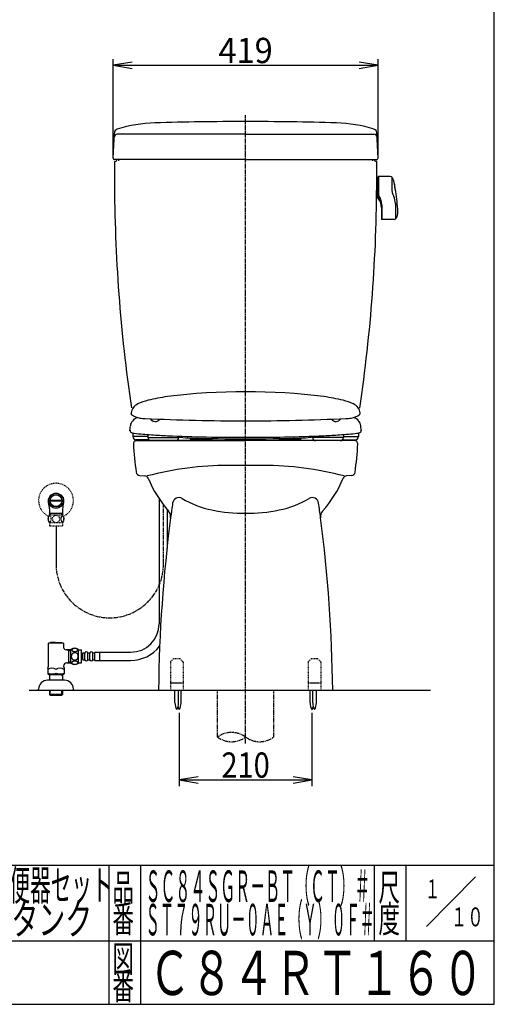
# Model space of a CAD drawing. Extents: x -20 to 1980, y 85 to 2885.
# Drawn here: x 1229 to 1980, y 85 to 1643 of the extents above; entities that cross this region are included whole.
import ezdxf
from ezdxf.enums import TextEntityAlignment as Align

# ---------------------------------------------------------------- set-up
doc = ezdxf.new("R2010")
doc.units = 0
doc.header["$MEASUREMENT"] = 0
for name, pattern in [('EXLTYPE1', [3, 2, -1]), ('EXLTYPE2', [2, 1, -1]), ('EXLTYPE3', [10, 7, -1, 1, -1]), ('EXLTYPE4', [12, 7, -1, 1, -1, 1, -1])]:
    doc.linetypes.add(name, pattern=pattern)
doc.layers.get('0').update_dxf_attribs({"linetype": 'CONTINUOUS'})
for name, color, linetype in [('タンク', 7, 'CONTINUOUS'), ('便器', 7, 'CONTINUOUS'), ('便座', 7, 'CONTINUOUS'), ('寸法', 7, 'CONTINUOUS'), ('枠', 7, 'CONTINUOUS'), ('止水栓', 7, 'CONTINUOUS')]:
    doc.layers.add(name, color=color, linetype=linetype)
doc.styles.add('EXCADDIM1', font='monotxt', dxfattribs={"width": 0.95, "bigfont": 'extfont'})
doc.styles.add('EXCADDIM2', font='monotxt', dxfattribs={"width": 0.84, "bigfont": 'extfont'})
doc.styles.add('EXCADSTD', font='monotxt', dxfattribs={"bigfont": 'extfont'})
doc.styles.get("Standard").update_dxf_attribs({"font": 'monotxt', "bigfont": 'extfont'})
doc.dimstyles.get("Standard").update_dxf_attribs({"dimtxt": 0.18, "dimasz": 0.18, "dimexe": 0.18, "dimexo": 0.0625, "dimgap": 0.09, "dimtad": 0, "dimtih": 1, "dimtoh": 1, "dimdec": 4, "dimzin": 0, "dimtxsty": 'STANDARD', "dimcen": 0.09, "dimazin": 3, "dimtfac": 1, "dimtdec": 4, "dimtmove": 0, "dimatfit": 3, "dimtolj": 1, "dimtzin": 0})

# ---------------------------------------------------------------- blocks, each defined once
blk = doc.blocks.new('*D17')
at = {"layer": 'タンク', "color": 3, "linetype": 'CONTINUOUS'}
for p, q in [((1376.98495, 1429.089269), (1376.98495, 1580.997776)), ((1406.98495, 1575.997776), (1376.98495, 1570.997776)), ((1795.980992, 1570.997776), (1765.980992, 1575.997776)), ((1795.980992, 1429.089269), (1795.980992, 1580.997776)), ((1376.98495, 1570.997776), (1795.980992, 1570.997776)), ((1376.98495, 1570.997776), (1406.98495, 1565.997776)), ((1765.980992, 1565.997776), (1795.980992, 1570.997776))]:
    blk.add_line(p, q, dxfattribs=at)
at = {"layer": 'タンク', "color": 2, "linetype": 'CONTINUOUS', "style": 'EXCADSTD', "width": 0.945}
blk.add_text('419', height=40, dxfattribs=at).set_placement((1586.482971, 1574.497776), align=Align.CENTER)
blk = doc.blocks.new('_EX_NORM')
at = {"color": 0, "linetype": 'CONTINUOUS'}
for q in [(-1, 0.166667), (-1, 0), (-1, -0.166667)]:
    blk.add_line((0, 0), q, dxfattribs=at)
blk = doc.blocks.new('*D28')
at = {"layer": '寸法', "color": 3, "linetype": 'CONTINUOUS'}
for p, q in [((1481.482971, 546.291666), (1481.482971, 430.1)), ((1691.482971, 546.291666), (1691.482971, 430.1)), ((1511.482971, 445.1), (1481.482971, 440.1)), ((1481.482971, 440.1), (1691.482971, 440.1)), ((1481.482971, 440.1), (1511.482971, 435.1)), ((1691.482971, 440.1), (1661.482971, 445.1)), ((1661.482971, 435.1), (1691.482971, 440.1))]:
    blk.add_line(p, q, dxfattribs=at)
at = {"layer": '寸法', "color": 2, "linetype": 'CONTINUOUS', "style": 'EXCADSTD', "width": 0.84}
blk.add_text('210', height=40, dxfattribs=at).set_placement((1586.482971, 443.6), align=Align.CENTER)

msp = doc.modelspace()

# ---------------------------------------------------------------- linework, layer by layer
at = {"layer": 'タンク', "color": 7, "linetype": 'CONTINUOUS'}
for p, q in [((1376.98495, 1424.089269), (1378.770286, 1464.194182)), ((1586.482971, 1462.000324), (1383.454992, 1462.000324)), ((1586.482971, 1462.000324), (1789.51095, 1462.000324)), ((1795.980992, 1424.089269), (1794.195655, 1464.194182)), ((1586.482971, 1422.000324), (1378.982971, 1422.000324)), ((1378.982971, 1419.000324), (1379.982971, 1419.000324)), ((1385.482063, 1422.000324), (1385.482063, 1420.000324)), ((1586.482971, 1422.000324), (1793.982971, 1422.000324)), ((1787.483879, 1422.000324), (1787.483879, 1420.000324)), ((1793.982971, 1419.000324), (1792.982971, 1419.000324))]:
    msp.add_line(p, q, dxfattribs=at)
at = {"layer": 'タンク', "color": 6, "linetype": 'CONTINUOUS'}
for p, q in [((1796.483031, 1393.246199), (1793.985874, 1393.246199)), ((1794.483027, 1393.2462), (1794.483027, 1385.996198)), ((1815.258025, 1394.996199), (1796.483031, 1394.996199)), ((1796.483031, 1394.996199), (1796.483031, 1358.996199)), ((1796.983031, 1394.996199), (1796.983031, 1358.996199)), ((1817.659941, 1394.194762), (1817.659941, 1376.757902)), ((1794.483027, 1385.996198), (1794.483035, 1367.496198)), ((1796.483031, 1379.496199), (1796.483031, 1374.496199)), ((1796.483031, 1360.746199), (1793.767165, 1360.746199)), ((1794.483035, 1360.746198), (1794.483035, 1367.996198)), ((1796.483031, 1358.996199), (1797.586081, 1358.996199)), ((1801.483046, 1347.112379), (1801.483046, 1326.996203)), ((1801.983046, 1350.261221), (1801.983046, 1326.996203)), ((1823.483046, 1352.127974), (1823.483046, 1327.5688)), ((1821.42079, 1326.996203), (1801.483046, 1326.996203)), ((1449.567159, 885.111506), (1449.567159, 687.173606)), ((1462.567159, 867.844456), (1462.567159, 806.577538)), ((1474.620103, 562.044502), (1474.620103, 582.000052)), ((1480.419969, 562.044502), (1480.419969, 582.000052)), ((1484.382905, 562.044502), (1484.382905, 582.000052)), ((1688.583037, 562.044502), (1688.583037, 582.000052)), ((1692.620103, 562.044502), (1692.620103, 582.000052)), ((1698.419969, 562.044502), (1698.419969, 582.000052))]:
    msp.add_line(p, q, dxfattribs=at)
at = {"layer": 'タンク', "color": 6, "linetype": 'EXLTYPE2'}
for p, q in [((1467.482971, 626.58611), (1467.482971, 582.000324)), ((1472.190078, 631.707431), (1467.775864, 627.293217)), ((1472.897184, 632.000324), (1482.068757, 632.000324)), ((1482.775864, 631.707431), (1487.190078, 627.293217)), ((1487.482971, 626.58611), (1487.482971, 582.000324)), ((1685.482971, 626.58611), (1685.482971, 582.000324)), ((1690.190078, 631.707431), (1685.775864, 627.293217)), ((1690.897184, 632.000324), (1700.068757, 632.000324)), ((1700.775864, 631.707431), (1705.190078, 627.293217)), ((1705.482971, 626.58611), (1705.482971, 582.000324)), ((1468.482971, 594.000324), (1486.482971, 594.000324)), ((1470.982971, 594.000324), (1483.982971, 594.000324)), ((1686.482971, 594.000324), (1704.482971, 594.000324)), ((1688.982971, 594.000324), (1701.982971, 594.000324)), ((1467.482971, 582.000324), (1487.482971, 582.000324)), ((1685.482971, 582.000324), (1705.482971, 582.000324))]:
    msp.add_line(p, q, dxfattribs=at)
at = {"layer": 'タンク', "color": 7, "linetype": 'CONTINUOUS'}
for centre, radius, start, end in [((1586.482971, -3517.999676), 5000, 90, 91.646821), ((1586.482971, -3517.999676), 5000, 88.353179, 90), ((1385.057045, 1463.914316), 6.292985, 105.580531, 177.451066), ((1449.118151, 1259.845459), 220.180628, 91.646821, 107.428068), ((1723.847791, 1259.845459), 220.180628, 72.571932, 88.353179), ((1787.908896, 1463.914316), 6.292985, 2.548934, 74.419469), ((1383.454992, 1457.000324), 5, 90, 177.451066), ((1789.51095, 1457.000324), 5, 2.548934, 90), ((1378.982971, 1424.000324), 2, 177.451066, 270), ((11378.972427, 1404.478744), 10000, 179.916797, 180.081433), ((1379.982971, 1422.000324), 3, 270, 0), ((1792.982971, 1422.000324), 3, 180, 270), ((1793.982971, 1424.000324), 2, 270, 2.548934), ((-8206.006485, 1404.478744), 10000, 359.918567, 0.083203), ((3878.980002, 1393.81919), 2500, 180.081433, 188.394815), ((-706.01406, 1393.81919), 2500, 351.591094, 359.918567), ((3748.564711, 558.138967), 2300, 172.581227, 179.405574), ((-575.59877, 558.138967), 2300, 0.594426, 7.418773)]:
    msp.add_arc(centre, radius, start, end, dxfattribs=at)
at = {"layer": 'タンク', "color": 6, "linetype": 'CONTINUOUS'}
for centre, radius, start, end in [((1815.258025, 1390.996199), 4, 25.944489, 90), ((1786.483031, 1376.996199), 36, 9.493713, 25.944489), ((1847.659941, 1376.757902), 30, 180, 206.603699), ((1826.869384, 1381.842497), 5, 167.391174, 182.519958), ((1851.093299, 1382.908583), 29.247368, 182.519958, 188.557007), ((1468.178282, 1316.514086), 360, 8.72937, 10.635132), ((1898.314376, 1390.013853), 77, 188.557007, 192.856995), ((1828.119528, 1373.992506), 5, 192.857056, 214.698669), ((1777.983, 1350.261221), 24, 0, 37.658508), ((1777.483046, 1345.886359), 24, 0, 35.659302), ((1771.483046, 1347.112379), 30, 0, 31.788391), ((1798.483054, 1352.127974), 25, 0, 26.603699), ((1468.178282, 1316.514086), 360, 3.653961, 8.72937), ((1821.42079, 1330.996203), 4, 270, 328.506104), ((1809.483046, 1338.309912), 18, 328.506104, 3.653961), ((1404.567159, 687.173606), 45, 270, 0), ((1404.567159, 687.173606), 58, 270, 322.317108), ((1494.616746, 561.669899), 20, 178.926758, 211.259766), ((1460.423631, 561.669899), 20, 328.740234, 1.073222), ((1464.386413, 561.669899), 20, 328.740234, 1.073222), ((1708.579528, 561.669899), 20, 178.926778, 211.259766), ((1712.616746, 561.669899), 20, 178.926758, 211.259766), ((1678.423631, 561.669899), 20, 328.740234, 1.073222), ((1498.579528, 561.669899), 20, 197.465577, 211.259766), ((1674.386413, 561.669899), 20, 328.740234, 342.534423)]:
    msp.add_arc(centre, radius, start, end, dxfattribs=at)
at = {"layer": 'タンク', "color": 2, "linetype": 'CONTINUOUS'}
for centre, start, end in [((3748.564711, 558.138967), 171.997592, 172.581227), ((-575.59877, 558.138967), 7.418773, 8.002408)]:
    msp.add_arc(centre, 2300, start, end, dxfattribs=at)
at = {"layer": 'タンク', "color": 6, "linetype": 'EXLTYPE2'}
for centre, start, end in [((1468.482971, 626.58611), 135, 180), ((1472.897184, 631.000324), 90, 135), ((1482.068757, 631.000324), 45, 90), ((1486.482971, 626.58611), 0, 45), ((1686.482971, 626.58611), 135, 180), ((1690.897184, 631.000324), 90, 135), ((1700.068757, 631.000324), 45, 90), ((1704.482971, 626.58611), 0, 45), ((1468.482971, 593.000324), 90, 180), ((1486.482971, 593.000324), 0, 90), ((1686.482971, 593.000324), 90, 180), ((1704.482971, 593.000324), 0, 90)]:
    msp.add_arc(centre, 1, start, end, dxfattribs=at)
at = {"layer": '便器', "color": 6, "linetype": 'EXLTYPE3'}
msp.add_line((1586.482971, 498), (1586.482971, 1492), dxfattribs=at)
at = {"layer": '便器', "color": 7, "linetype": 'CONTINUOUS'}
for p, q in [((1758.982971, 977.000324), (1413.982971, 977.000324)), ((1413.982971, 977.00032), (1586.482971, 977.00032)), ((1758.982971, 977.00032), (1586.482971, 977.00032)), ((1418.885897, 921.735301), (1426.962388, 921.298734)), ((1754.080045, 921.735301), (1746.003554, 921.298734)), ((1244, 582.000324), (1879, 582.000324))]:
    msp.add_line(p, q, dxfattribs=at)
at = {"layer": '便器', "color": 2, "linetype": 'CONTINUOUS'}
msp.add_line((1614.044489, 937.79439), (1558.921453, 937.79439), dxfattribs=at)
at = {"layer": '便器', "color": 6, "linetype": 'EXLTYPE4'}
for p, q in [((1541.983879, 507.885054), (1541.983879, 582.000324)), ((1630.983879, 507.885054), (1630.983879, 582.000324))]:
    msp.add_line(p, q, dxfattribs=at)
at = {"layer": '便器', "color": 7, "linetype": 'CONTINUOUS'}
for centre, radius, start, end in [((1413.982971, 972.000324), 5, 90, 182.865984), ((1908.363834, 996.750324), 500, 182.865984, 188.031889), ((1758.982971, 972.000324), 5, 357.134016, 90), ((1264.602108, 996.750324), 500, 351.968111, 357.134016), ((1419.209748, 927.726555), 6, 188.031889, 266.905942), ((1426.638536, 915.30748), 6, 22.581985, 86.905942), ((1746.327406, 915.30748), 6, 93.094058, 157.418015), ((1753.756193, 927.726555), 6, 273.094058, 351.968111), ((1607.611412, 990.572466), 190, 202.581985, 221.22393), ((1565.35453, 990.572466), 190, 318.77607, 337.418015), ((1454.927046, 856.794724), 13, 352.581227, 41.22393), ((1718.038895, 856.794724), 13, 138.77607, 187.418773)]:
    msp.add_arc(centre, radius, start, end, dxfattribs=at)
at = {"layer": '便器', "color": 2, "linetype": 'CONTINUOUS'}
for centre, radius, start, end in [((1558.921453, 437.79439), 500, 90, 104.850702), ((1614.044489, 437.79439), 500, 75.149298, 90), ((1480.864228, 876.94066), 10, 59.187439, 171.997592), ((1562.821214, 1014.356279), 150, 239.187439, 258.627822), ((1610.144727, 1014.356279), 150, 281.372178, 300.812561), ((1692.101713, 876.94066), 10, 8.002408, 120.812561), ((1586.482971, 1132.000324), 270, 258.627822, 281.372178)]:
    msp.add_arc(centre, radius, start, end, dxfattribs=at)
at = {"layer": '便器', "color": 6, "linetype": 'EXLTYPE4'}
for centre, start, end in [((1564.233879, 477.699172), 53.60609, 126.39391), ((1564.233879, 538.070937), 233.60609, 306.39391), ((1608.733879, 538.070937), 233.60609, 306.39391)]:
    msp.add_arc(centre, 37.5, start, end, dxfattribs=at)
at = {"layer": '便座', "color": 6, "linetype": 'CONTINUOUS'}
for p, q in [((1405.200958, 1019.872029), (1405.253509, 1020.372029)), ((1405.200958, 1019.872029), (1405.300964, 1019.872029)), ((1767.765047, 1019.872027), (1767.665019, 1019.872027)), ((1767.765047, 1019.872027), (1767.71249, 1020.372042)), ((1403.450999, 992.652315), (1404.130845, 1000.83991)), ((1769.514949, 992.652299), (1768.835142, 1000.839921)), ((1403.551011, 992.652315), (1403.450999, 992.652315)), ((1407.995981, 988.932425), (1407.995981, 983.500296)), ((1431.682149, 983.500296), (1407.995981, 983.500296)), ((1431.682149, 986.680364), (1431.682149, 982.000324)), ((1431.682149, 986.680364), (1431.682149, 982.000324)), ((1431.682149, 982.000324), (1480.733187, 982.000324)), ((1431.682149, 982.000324), (1480.733154, 982.000324)), ((1480.733154, 984.161714), (1480.733154, 982.000324)), ((1480.733154, 984.161714), (1480.733154, 982.000324)), ((1692.232787, 984.161714), (1692.232787, 982.000324)), ((1741.283793, 982.000324), (1692.232787, 982.000324)), ((1741.283793, 986.680364), (1741.283793, 982.000324)), ((1741.283793, 983.500296), (1764.969976, 983.500296)), ((1764.969976, 988.932425), (1764.969976, 983.500296)), ((1769.414974, 992.652299), (1769.514949, 992.652299)), ((1433.11144, 978.500296), (1412.995981, 978.500296)), ((1498.982987, 981.133067), (1498.982987, 979.500324)), ((1533.982987, 979.500324), (1498.982987, 979.500324)), ((1500.982987, 977.000324), (1500.982987, 979.500324)), ((1531.982987, 977.000324), (1531.982987, 979.500324)), ((1533.982987, 980.316163), (1533.982987, 979.500324)), ((1638.982955, 980.316163), (1638.982955, 979.500324)), ((1638.982955, 979.500324), (1673.982955, 979.500324)), ((1640.982955, 977.000324), (1640.982955, 979.500324)), ((1671.982955, 977.000324), (1671.982955, 979.500324)), ((1673.982955, 981.133067), (1673.982955, 979.500324)), ((1739.854553, 978.500296), (1759.969976, 978.500296)), ((1309.983184, 624.691579), (1309.983184, 646.631582)), ((1321.982696, 624.691579), (1321.982696, 646.630056)), ((1321.982696, 646.160818), (1326.982696, 646.160818)), ((1326.982696, 625.160818), (1326.982696, 646.160818)), ((1326.982696, 639.660818), (1328.982696, 639.660818)), ((1328.982696, 629.910818), (1328.982696, 641.410818)), ((1328.982696, 641.410818), (1331.982696, 641.410818)), ((1331.982696, 630.910818), (1331.982696, 640.410818)), ((1336.982696, 641.410818), (1339.982696, 641.410818)), ((1336.982696, 630.910818), (1336.982696, 640.410818)), ((1339.982696, 630.910818), (1339.982696, 640.410818)), ((1344.982696, 641.410818), (1347.982696, 641.410818)), ((1344.982696, 630.910818), (1344.982696, 640.410818)), ((1347.982696, 642.410818), (1355.982696, 642.410818)), ((1347.982696, 628.910818), (1347.982696, 642.410818)), ((1355.982696, 628.910818), (1355.982696, 642.410818)), ((1355.982696, 642.173606), (1404.567159, 642.173606)), ((1321.982696, 625.160818), (1326.982696, 625.160818)), ((1326.982696, 631.660818), (1328.982696, 631.660818)), ((1328.982696, 629.910818), (1331.982696, 629.910818)), ((1336.982696, 629.910818), (1339.982696, 629.910818)), ((1344.982696, 629.910818), (1347.982696, 629.910818)), ((1347.982696, 628.910818), (1355.982696, 628.910818)), ((1355.982696, 629.173606), (1404.567159, 629.173606))]:
    msp.add_line(p, q, dxfattribs=at)
at = {"layer": '便座', "color": 6, "linetype": 'EXLTYPE1'}
for p, q in [((1403.542161, 993.516776), (1403.450999, 992.652315)), ((1769.423824, 993.516801), (1769.514949, 992.652299))]:
    msp.add_line(p, q, dxfattribs=at)
at = {"layer": '便座', "color": 6, "linetype": 'CONTINUOUS', "flags": 128}
for points in [[(1321.767852, 635.660818), (1321.74588, 636.158864), (1321.679962, 636.65447), (1321.577423, 637.142751), (1321.430938, 637.628591), (1321.245391, 638.097341), (1321.023223, 638.549001), (1320.761993, 638.978689), (1320.466583, 639.381521), (1320.139434, 639.757497), (1319.780548, 640.099294), (1319.394805, 640.409353), (1318.987091, 640.68279), (1318.557403, 640.919607), (1318.108184, 641.112478), (1317.644317, 641.266286), (1317.170684, 641.37615), (1316.689727, 641.442068), (1316.206329, 641.466482), (1315.720489, 641.442068), (1315.239532, 641.37615), (1314.765899, 641.266286), (1314.304473, 641.112478), (1313.855255, 640.919607), (1313.425567, 640.68279), (1313.015411, 640.409353), (1312.63211, 640.099294), (1312.273223, 639.757497), (1311.946075, 639.381521), (1311.650665, 638.978689), (1311.389434, 638.549001), (1311.164825, 638.097341), (1310.979278, 637.628591), (1310.835235, 637.142751), (1310.730255, 636.647146), (1310.666778, 636.141775), (1310.644805, 635.633962), (1310.666778, 635.12615), (1310.730255, 634.620779), (1310.835235, 634.125173), (1310.979278, 633.639333), (1311.164825, 633.170583), (1311.389434, 632.718923), (1311.650665, 632.289236), (1311.946075, 631.886404), (1312.273223, 631.510427), (1312.63211, 631.16863), (1313.015411, 630.858572), (1313.425567, 630.585134), (1313.855255, 630.348318), (1314.304473, 630.155447), (1314.765899, 630.001638), (1315.239532, 629.891775), (1315.720489, 629.825857), (1316.203888, 629.803884)], [(1316.240509, 643.263357), (1316.643341, 643.273122), (1317.043731, 643.302419), (1317.439239, 643.348806), (1317.82254, 643.412282), (1318.196075, 643.492849), (1318.554962, 643.592947), (1318.894317, 643.707693), (1319.216583, 643.837087), (1319.514434, 643.98113), (1319.78543, 644.139822), (1320.032013, 644.308279), (1320.249298, 644.488943), (1320.437286, 644.679372), (1320.591095, 644.877126), (1320.710723, 645.079763), (1320.798614, 645.289724), (1320.852325, 645.499685), (1320.869415, 645.714529), (1320.852325, 645.926931), (1320.798614, 646.139333), (1320.710723, 646.349294), (1320.591095, 646.551931), (1320.434845, 646.749685), (1320.249298, 646.937673), (1320.032013, 647.118337), (1319.787872, 647.289236), (1319.514434, 647.445486), (1319.216583, 647.589529), (1318.894317, 647.721364), (1318.554962, 647.836111), (1318.196075, 647.933767), (1317.824981, 648.014333), (1317.439239, 648.080251), (1317.043731, 648.126638), (1316.643341, 648.153493), (1316.240509, 648.163259), (1315.837677, 648.153493), (1315.437286, 648.126638), (1315.041778, 648.080251), (1314.656036, 648.016775), (1314.282501, 647.933767), (1313.923614, 647.836111), (1313.584259, 647.721364), (1313.261993, 647.589529), (1312.966583, 647.445486), (1312.693145, 647.289236), (1312.446563, 647.118337), (1312.229278, 646.940114), (1312.043731, 646.749685), (1311.889923, 646.551931), (1311.767852, 646.349294), (1311.679962, 646.139333), (1311.626251, 645.926931), (1311.609161, 645.714529), (1311.628692, 645.499685), (1311.679962, 645.289724), (1311.767852, 645.079763), (1311.889923, 644.877126), (1312.043731, 644.679372)], [(1312.043731, 644.679372), (1312.229278, 644.488943), (1312.446563, 644.308279), (1312.693145, 644.139822), (1312.966583, 643.98113), (1313.264434, 643.837087), (1313.584259, 643.707693), (1313.923614, 643.592947), (1314.282501, 643.492849), (1314.656036, 643.412282), (1315.041778, 643.348806)], [(1315.041778, 643.348806), (1315.434845, 643.302419), (1315.835235, 643.273122), (1316.238067, 643.263357)], [(1316.233184, 623.1657), (1316.670196, 623.175466), (1317.102325, 623.202322), (1317.52713, 623.248708), (1317.942169, 623.314626), (1318.342559, 623.395193), (1318.728302, 623.492849), (1319.096954, 623.610036), (1319.441192, 623.739431), (1319.763458, 623.883474), (1320.056427, 624.042165), (1320.32254, 624.210622), (1320.554473, 624.391286), (1320.75711, 624.579275), (1320.923126, 624.777029), (1321.054962, 624.982107), (1321.147735, 625.189626), (1321.206329, 625.402029), (1321.223419, 625.614431), (1321.203888, 625.829275), (1321.147735, 626.041677), (1321.054962, 626.249197), (1320.923126, 626.454275), (1320.75711, 626.652029), (1320.554473, 626.840017), (1320.320098, 627.020681), (1320.056427, 627.189138), (1319.763458, 627.347829), (1319.441192, 627.491872), (1319.096954, 627.621267), (1318.728302, 627.736013), (1318.342559, 627.836111), (1317.939727, 627.916677), (1317.524688, 627.982595), (1317.099884, 628.028982), (1316.667755, 628.055837), (1316.233184, 628.065603), (1315.798614, 628.055837), (1315.366485, 628.02654), (1314.94168, 627.980154), (1314.526641, 627.916677), (1314.123809, 627.836111), (1313.738067, 627.736013), (1313.371856, 627.621267), (1313.025177, 627.491872), (1312.705352, 627.347829), (1312.409942, 627.189138), (1312.14627, 627.020681), (1311.911895, 626.840017), (1311.7117, 626.652029), (1311.543243, 626.454275), (1311.413848, 626.249197), (1311.318634, 626.041677), (1311.262481, 625.829275), (1311.24295, 625.614431), (1311.262481, 625.402029), (1311.318634, 625.189626), (1311.413848, 624.982107), (1311.543243, 624.777029), (1311.7117, 624.579275)], [(1311.7117, 624.579275), (1311.911895, 624.391286), (1312.14627, 624.210622), (1312.409942, 624.039724), (1312.705352, 623.883474), (1313.025177, 623.739431), (1313.371856, 623.607595), (1313.738067, 623.492849), (1314.123809, 623.395193), (1314.526641, 623.314626), (1314.94168, 623.248708)], [(1316.206329, 629.803884), (1316.689727, 629.825857), (1317.170684, 629.891775), (1317.644317, 630.001638), (1318.108184, 630.155447), (1318.554962, 630.348318), (1318.987091, 630.585134), (1319.394805, 630.858572), (1319.780548, 631.16863), (1320.136993, 631.510427), (1320.466583, 631.886404), (1320.759552, 632.289236), (1321.023223, 632.718923), (1321.247833, 633.170583), (1321.43338, 633.639333), (1321.577423, 634.125173), (1321.682403, 634.620779), (1321.74588, 635.12615), (1321.767852, 635.633962), (1321.767852, 635.643728), (1321.767852, 635.651052), (1321.767852, 635.660818)], [(1314.94168, 623.248708), (1315.366485, 623.202322), (1315.798614, 623.175466), (1316.233184, 623.1657)]]:
    msp.add_lwpolyline(points, dxfattribs=at)
at = {"layer": '便座', "color": 6, "linetype": 'CONTINUOUS'}
for centre, radius, start, end in [((1494.19327, 798.642651), 250, 97.255982, 104.360601), ((1586.482631, 73.790363), 980.703979, 82.744002, 97.255982), ((1678.772671, 798.642644), 250, 75.639404, 82.744019), ((1423.172667, 1018.657914), 18, 114.355896, 173.882447), ((1456.989695, 943.955764), 100, 104.360601, 114.355896), ((1715.976243, 943.955754), 100, 65.644104, 75.639404), ((1749.793314, 1018.657903), 17.999999, 6.117493, 65.644104), ((1504.705715, 1009.919275), 100, 173.882447, 174.000122), ((1407.301208, 1019.872029), 2, 180, 233.946045), ((1423.780523, 1042.508988), 30, 233.946045, 261.287033), ((1425.527787, 990.906981), 25, 114.103088, 136.552825), ((1431.354746, 1091.931964), 80, 261.286987, 267.345947), ((1431.354724, 1091.93196), 80, 261.287033, 267.345932), ((1741.611212, 1091.931964), 80, 272.654083, 278.712982), ((1749.185404, 1042.50895), 30, 278.713013, 306.053986), ((1747.438167, 990.907005), 25, 43.447065, 65.896475), ((1765.664761, 1019.872027), 2, 306.05365, 0), ((1668.260246, 1009.919228), 100, 5.999878, 6.117554), ((1416.089701, 999.846867), 11.999999, 133.725278, 175.999878), ((1586.484018, 4438.403156), 3430.064941, 267.345932, 269.999985), ((1443.482971, 1016.070352), 8.75, 210.391563, 324.82305), ((1586.48192, 4438.403183), 3430.064833, 270.000031, 272.654053), ((1729.482971, 1016.070352), 8.75, 215.175899, 329.609488), ((1756.87628, 999.846882), 12, 4.000061, 43.447065), ((1405.551014, 992.652315), 2, 180, 232.682495), ((1411.613603, 1000.605535), 11.999999, 232.682495, 263.78595), ((1412.995981, 983.500296), 5, 180, 270), ((1486.085055, 1684.563131), 700, 263.785889, 266.012817), ((1436.682149, 982.000324), 5, 180, 270), ((1436.682149, 982.000324), 5, 180, 270), ((1499.991882, 1884.079045), 900, 266.012817, 267.639526), ((1499.991882, 1884.079045), 900, 266.012817, 267.639526), ((1586.482971, 3982.297091), 3000, 267.639526, 270), ((1475.733154, 982.000324), 5, 270, 0), ((1475.733154, 982.000324), 5, 270, 0), ((1484.041767, 986.742281), 4.5, 222.67218, 263.243591), ((1482.693162, 985.265297), 2.5, 218.372742, 227.601257), ((1484.041767, 986.742281), 4.5, 227.60022, 263.243591), ((1504.100599, 1156.058212), 175, 263.243652, 268.328918), ((1586.482971, 3982.297091), 3000, 270, 272.360474), ((1668.865395, 1156.058224), 175, 271.671082, 276.756348), ((1688.924189, 986.742271), 4.5, 276.756409, 312.399658), ((1690.272821, 985.265342), 2.5, 312.39917, 321.627472), ((1697.232787, 982.000324), 5, 180, 270), ((1672.974093, 1884.079045), 900, 272.360474, 273.987213), ((1686.880914, 1684.563164), 700, 273.987213, 276.214112), ((1736.283826, 982.000324), 5, 270, 0), ((1759.969976, 983.500296), 5, 270, 0), ((1761.352354, 1000.605548), 12, 276.214051, 307.317505), ((1767.414974, 992.6523), 2, 307.317505, 0), ((1586.483871, 3979.856769), 3000, 268.326229, 271.671082), ((1315.98172, 637.411306), 10.99987, 56.937744, 123.054688), ((1334.482696, 640.410818), 2.5, 90, 180), ((1334.482696, 640.410818), 2.5, 0, 90), ((1342.482696, 640.410818), 2.5, 90, 180), ((1342.482696, 640.410818), 2.5, 0, 90), ((1315.98172, 633.910329), 10.998535, 236.94841, 303.059082), ((1334.482696, 630.910818), 2.5, 180, 270), ((1334.482696, 630.910818), 2.5, 270, 0), ((1342.482696, 630.910818), 2.5, 180, 270), ((1342.482696, 630.910818), 2.5, 270, 0)]:
    msp.add_arc(centre, radius, start, end, dxfattribs=at)
at = {"layer": '枠', "color": 7, "linetype": 'CONTINUOUS'}
for p, q in [((1980, 85), (1980, 2885)), ((160, 305), (1980, 305)), ((160, 85), (1980, 85))]:
    msp.add_line(p, q, dxfattribs=at)
at = {"layer": '枠', "color": 6, "linetype": 'CONTINUOUS'}
for p, q in [((1370, 305), (1370, 85)), ((1420, 305), (1420, 85)), ((1790, 305), (1790, 185)), ((1840, 305), (1840, 185)), ((1872.653809, 208.00293), (1949.993897, 286.699829)), ((1980, 185), (730, 185))]:
    msp.add_line(p, q, dxfattribs=at)
at = {"layer": '止水栓', "color": 6, "linetype": 'CONTINUOUS'}
for p, q in [((1277.263521, 882.997384), (1295.702421, 882.997384)), ((1295.702156, 880.997872), (1277.263786, 880.997872)), ((1277.167471, 861.998849), (1275.953773, 864.101065)), ((1276.005471, 868.854668), (1276.005471, 859.468544)), ((1276.005471, 861.998849), (1296.960471, 861.998849)), ((1277.167471, 859.468544), (1277.167471, 861.998849)), ((1295.798471, 861.998849), (1297.012169, 864.101065)), ((1295.798471, 859.468544), (1295.798471, 861.998849)), ((1296.960471, 868.854668), (1296.960471, 859.468544)), ((1286.482971, 842.469033), (1286.482971, 781.689607)), ((1274.482971, 620.051541), (1274.482971, 656.661576)), ((1298.482971, 656.661576), (1274.482971, 656.661576)), ((1277.482971, 657.361576), (1277.482971, 656.661576)), ((1285.582971, 657.361576), (1277.482971, 657.361576)), ((1285.582971, 657.361576), (1285.582971, 656.661576)), ((1287.382971, 657.361576), (1287.382971, 656.661576)), ((1287.382971, 657.361576), (1295.482971, 657.361576)), ((1295.482971, 657.361576), (1295.482971, 656.661576)), ((1298.482971, 656.661576), (1298.482971, 648.915073)), ((1309.983184, 646.139095), (1302.333928, 646.139095)), ((1304.356882, 646.139091), (1306.483011, 644.911567)), ((1306.483011, 646.139075), (1306.483011, 625.184086)), ((1306.483011, 644.911587), (1309.983184, 644.911587)), ((1303.482971, 625.184086), (1309.983184, 625.184086)), ((1304.35688, 625.184086), (1306.483009, 626.41161)), ((1309.983184, 626.411587), (1306.483011, 626.411587)), ((1273.732971, 617.020452), (1273.732971, 607.947828)), ((1274.232971, 607.659153), (1273.732971, 607.947828)), ((1298.482971, 620.172124), (1298.482971, 620.051541)), ((1298.732971, 607.659153), (1299.232971, 607.947828)), ((1299.232971, 617.020452), (1299.232971, 607.947828)), ((1299.982971, 597.985108), (1272.982971, 597.985108)), ((1274.232971, 607.659153), (1298.732971, 607.659153)), ((1276.302647, 607.662353), (1276.213049, 604.648309)), ((1276.213049, 604.648309), (1277.267217, 606.455631)), ((1276.213049, 604.648309), (1276.213049, 597.985108)), ((1296.659322, 606.455631), (1276.266775, 606.455631)), ((1277.303089, 607.662353), (1277.267217, 606.455631)), ((1295.623008, 607.662353), (1295.65888, 606.455631)), ((1296.713049, 604.648309), (1295.65888, 606.455631)), ((1296.62345, 607.662353), (1296.713049, 604.648309)), ((1296.713049, 604.648309), (1296.713049, 597.985108)), ((1258.982971, 581.985108), (1258.982971, 583.985108)), ((1276.182971, 581.985108), (1276.182971, 576.305108)), ((1277.412455, 574.145624), (1277.167471, 581.985108)), ((1295.553487, 574.145624), (1295.798471, 581.985108)), ((1296.782971, 581.985108), (1296.782971, 576.305108)), ((1313.982971, 581.985108), (1313.982971, 583.985108)), ((1276.182971, 576.305108), (1276.213596, 575.325108)), ((1296.752346, 575.325108), (1276.213596, 575.325108)), ((1276.214596, 575.324108), (1277.713596, 573.825108)), ((1295.252346, 573.825108), (1277.713596, 573.825108)), ((1296.751346, 575.324108), (1295.252346, 573.825108)), ((1296.782971, 576.305108), (1296.752346, 575.325108))]:
    msp.add_line(p, q, dxfattribs=at)
at = {"layer": '止水栓', "color": 6, "linetype": 'EXLTYPE3'}
msp.add_line((1456.482913, 781.689607), (1456.482913, 875.419626), dxfattribs=at)
at = {"layer": '止水栓', "color": 6, "linetype": 'EXLTYPE2'}
for p, q in [((1275.513732, 859.468544), (1297.452209, 859.468544)), ((1275.513733, 847.469033), (1297.452209, 847.469033)), ((1275.982971, 847.469033), (1275.982971, 842.469033)), ((1275.982971, 842.469033), (1296.982971, 842.469033)), ((1296.982971, 847.469033), (1296.982971, 842.469033))]:
    msp.add_line(p, q, dxfattribs=at)
at = {"layer": '止水栓', "color": 6, "linetype": 'EXLTYPE2', "flags": 128}
for points in [[(1273.987854, 853.218545), (1273.997619, 852.781533), (1274.024475, 852.349404), (1274.070861, 851.924599), (1274.136779, 851.50956), (1274.217346, 851.10917), (1274.315002, 850.723428), (1274.43219, 850.354775), (1274.561584, 850.010537), (1274.705627, 849.688271), (1274.864318, 849.395303), (1275.032775, 849.129189), (1275.21344, 848.897256), (1275.401428, 848.694619), (1275.599182, 848.528603), (1275.80426, 848.396767), (1276.011779, 848.303994), (1276.224182, 848.2454), (1276.436584, 848.22831), (1276.651428, 848.247842), (1276.86383, 848.303994), (1277.07135, 848.396767), (1277.276428, 848.528603), (1277.474182, 848.694619), (1277.66217, 848.897256), (1277.842834, 849.131631), (1278.011291, 849.395303), (1278.169983, 849.688271), (1278.314025, 850.010537), (1278.44342, 850.354775), (1278.558166, 850.723428), (1278.658264, 851.10917), (1278.73883, 851.512002), (1278.804748, 851.927041), (1278.851135, 852.351846), (1278.87799, 852.783974), (1278.887756, 853.218545), (1278.87799, 853.653115), (1278.848693, 854.085244), (1278.802307, 854.510049), (1278.73883, 854.925088), (1278.658264, 855.32792), (1278.558166, 855.713662), (1278.44342, 856.079873), (1278.314025, 856.426553), (1278.169983, 856.746377), (1278.011291, 857.041787), (1277.842834, 857.305459), (1277.66217, 857.539834), (1277.474182, 857.740029), (1277.276428, 857.908486), (1277.07135, 858.037881), (1276.86383, 858.133096), (1276.651428, 858.189248), (1276.436584, 858.208779), (1276.224182, 858.189248), (1276.011779, 858.133096), (1275.80426, 858.037881), (1275.599182, 857.908486), (1275.401428, 857.740029)], [(1275.401428, 857.740029), (1275.21344, 857.539834), (1275.032775, 857.305459), (1274.861877, 857.041787), (1274.705627, 856.746377), (1274.561584, 856.426553), (1274.429748, 856.079873), (1274.315002, 855.713662), (1274.217346, 855.32792), (1274.136779, 854.925088), (1274.070861, 854.510049)], [(1286.482971, 847.683877), (1286.981018, 847.705849), (1287.476623, 847.771767), (1287.964904, 847.874307), (1288.450744, 848.020791), (1288.919494, 848.206338), (1289.371154, 848.428506), (1289.800842, 848.689736), (1290.203674, 848.985146), (1290.57965, 849.312295), (1290.921447, 849.671182), (1291.231506, 850.056924), (1291.504943, 850.464639), (1291.74176, 850.894326), (1291.934631, 851.343545), (1292.08844, 851.807412), (1292.198303, 852.281045), (1292.264221, 852.762002), (1292.288635, 853.2454), (1292.264221, 853.73124), (1292.198303, 854.212197), (1292.08844, 854.68583), (1291.934631, 855.147256), (1291.74176, 855.596474), (1291.504943, 856.026162), (1291.231506, 856.436318), (1290.921447, 856.819619), (1290.57965, 857.178506), (1290.203674, 857.505654), (1289.800842, 857.801064), (1289.371154, 858.062295), (1288.919494, 858.286904), (1288.450744, 858.472451), (1287.964904, 858.616494), (1287.469299, 858.721474), (1286.963928, 858.784951), (1286.456115, 858.806924), (1285.948303, 858.784951), (1285.442932, 858.721474), (1284.947326, 858.616494), (1284.461486, 858.472451), (1283.992736, 858.286904), (1283.541076, 858.062295), (1283.111389, 857.801064), (1282.708557, 857.505654), (1282.33258, 857.178506), (1281.990783, 856.819619), (1281.680725, 856.436318), (1281.407287, 856.026162), (1281.170471, 855.596474), (1280.9776, 855.147256), (1280.823791, 854.68583), (1280.713928, 854.212197), (1280.64801, 853.73124), (1280.626037, 853.247842)], [(1294.08551, 853.211221), (1294.095275, 852.808389), (1294.124572, 852.407998), (1294.170959, 852.01249), (1294.234436, 851.629189), (1294.315002, 851.255654), (1294.4151, 850.896767), (1294.529846, 850.557412), (1294.65924, 850.235146), (1294.803283, 849.937295), (1294.961975, 849.666299), (1295.130432, 849.419717), (1295.311096, 849.202432), (1295.501525, 849.014443), (1295.699279, 848.860635), (1295.901916, 848.741006), (1296.111877, 848.653115), (1296.321838, 848.599404), (1296.536682, 848.582314), (1296.749084, 848.599404), (1296.961486, 848.653115), (1297.171447, 848.741006), (1297.374084, 848.860635), (1297.571838, 849.016885), (1297.759826, 849.202432), (1297.94049, 849.419717), (1298.111389, 849.663857), (1298.267639, 849.937295), (1298.411682, 850.235146), (1298.543518, 850.557412), (1298.658264, 850.896767), (1298.75592, 851.255654), (1298.836486, 851.626748), (1298.902404, 852.01249), (1298.948791, 852.407998), (1298.975647, 852.808389), (1298.985412, 853.211221), (1298.975647, 853.614053), (1298.948791, 854.014443), (1298.902404, 854.409951), (1298.838928, 854.795693), (1298.75592, 855.169228), (1298.658264, 855.528115), (1298.543518, 855.867471), (1298.411682, 856.189736), (1298.267639, 856.485146), (1298.111389, 856.758584), (1297.94049, 857.005166), (1297.762268, 857.222451), (1297.571838, 857.407998), (1297.374084, 857.561807), (1297.171447, 857.683877), (1296.961486, 857.771767), (1296.749084, 857.825478), (1296.536682, 857.842568), (1296.321838, 857.823037), (1296.111877, 857.771767), (1295.901916, 857.683877), (1295.699279, 857.561807), (1295.501525, 857.407998)], [(1295.501525, 857.407998), (1295.311096, 857.222451), (1295.130432, 857.005166), (1294.961975, 856.758584), (1294.803283, 856.485146), (1294.65924, 856.187295), (1294.529846, 855.867471), (1294.4151, 855.528115), (1294.315002, 855.169228), (1294.234436, 854.795693), (1294.170959, 854.409951)], [(1274.070861, 854.510049), (1274.024475, 854.085244), (1273.997619, 853.653115), (1273.987854, 853.218545)], [(1280.626037, 853.2454), (1280.64801, 852.762002), (1280.713928, 852.281045), (1280.823791, 851.807412), (1280.9776, 851.343545), (1281.170471, 850.896767), (1281.407287, 850.464639), (1281.680725, 850.056924), (1281.990783, 849.671182), (1282.33258, 849.314736), (1282.708557, 848.985146), (1283.111389, 848.692178), (1283.541076, 848.428506), (1283.992736, 848.203896), (1284.461486, 848.018349), (1284.947326, 847.874307), (1285.442932, 847.769326), (1285.948303, 847.705849), (1286.456115, 847.683877), (1286.465881, 847.683877), (1286.473205, 847.683877), (1286.482971, 847.683877)], [(1294.170959, 854.409951), (1294.124572, 854.016885), (1294.095275, 853.616494), (1294.08551, 853.213662)]]:
    msp.add_lwpolyline(points, dxfattribs=at)
at = {"layer": '止水栓', "color": 6, "linetype": 'CONTINUOUS'}
for radius in [12, 9.959438, 9.273367]:
    msp.add_circle((1286.482971, 881.998849), radius, dxfattribs=at)
at = {"layer": '止水栓', "color": 6, "linetype": 'EXLTYPE2'}
for centre, radius, start, end in [((1286.482971, 881.998849), 27.5, 294.79044, 244.998019), ((1284.732483, 853.47001), 10.998535, 146.94841, 213.059082), ((1288.233459, 853.47001), 10.99987, 326.937744, 33.047067)]:
    msp.add_arc(centre, radius, start, end, dxfattribs=at)
at = {"layer": '止水栓', "color": 6, "linetype": 'CONTINUOUS'}
for centre, radius, start, end in [((1230.505471, 868.854668), 45.5, 0, 13.214335), ((1342.460471, 868.854668), 45.5, 166.785665, 180), ((1302.981798, 651.096943), 5, 205.872755, 262.555023), ((1303.482971, 620.184086), 5, 90, 180), ((1267.982971, 620.051541), 6.5, 332.204228, 0), ((1280.107971, 606.837499), 10.182953, 51.240977, 128.759023), ((1280.107971, 626.55988), 18.612052, 249.969519, 290.030481), ((1292.857971, 606.837499), 10.182953, 51.240977, 128.759023), ((1292.857971, 626.55988), 18.612052, 249.969519, 290.030481), ((1304.982971, 620.051541), 6.5, 180, 207.795772), ((1272.982971, 583.985108), 14, 90, 180), ((1299.982971, 583.985108), 14, 0, 90)]:
    msp.add_arc(centre, radius, start, end, dxfattribs=at)
at = {"layer": '止水栓', "color": 6, "linetype": 'EXLTYPE3'}
msp.add_arc((1371.482942, 781.689607), 84.999971, 180, 0, dxfattribs=at)

# ---------------------------------------------------------------- texts
at = {"layer": '枠', "color": 2, "linetype": 'CONTINUOUS', "style": 'EXCADSTD'}
for s, height, width, p, p2 in [('洋風タンク密結サイホン防露便器セット', 48, 0.569722, (789.746328, 249.398318), (1375.746294, 249.398318)), ('ＳＣ８４ＳＧＲ－ＢＴ（ＣＴ）＃', 50, 0.3976, (1428.090395, 246.884501), (1783.090388, 246.884501)), ('品', 42.5, 0.84, (1375.75, 248.75), (1409.75, 248.75)), ('尺', 42.5, 0.84, (1796.75, 248.75), (1830.75, 248.75)), ('１', 30, 0.826, (1870.537109, 252.722778), (1894.13711, 252.722778)), ('防露型手洗無密結ロ－タンク', 48, 0.745769, (789.746328, 195.058827), (1343.746334, 195.058827)), ('ＳＴ７９ＲＵ－０ＡＥ（Ｙ）０Ｆ＃', 50, 0.3801, (1428.090395, 194), (1790.090403, 194)), ('番', 42.5, 0.84, (1375.75, 198.75), (1409.75, 198.75)), ('度', 42.5, 0.84, (1796.75, 198.75), (1830.75, 198.75)), ('１０', 30, 0.791, (1911.279297, 208.348846), (1963.067198, 208.348846)), ('図', 42.5, 0.84, (1375.75, 135.75), (1409.75, 135.75)), ('番', 42.5, 0.84, (1375.75, 92.75), (1409.75, 92.75))]:
    msp.add_text(s, height=height, dxfattribs=dict(at, width=width)).set_placement(p, p2, align=Align.FIT)
at = {"layer": '枠', "color": 7, "linetype": 'CONTINUOUS', "style": 'EXCADSTD', "width": 0.795}
msp.add_text('Ｃ８４ＲＴ１６０', height=70, dxfattribs=at).set_placement((1433.325, 99.575), (1963.325, 99.575), align=Align.FIT)

# ---------------------------------------------------------------- dimensions: what is measured, and where the dimension line sits
at = {"layer": 'タンク', "color": 3, "linetype": 'CONTINUOUS'}
dim = msp.add_linear_dim(base=(1795.980992, 1570.997776), p1=(1376.98495, 1424.089269), p2=(1795.980992, 1424.089269), text='419', dimstyle='STANDARD', override={"dimtxt": 40, "dimasz": 30, "dimexe": 10, "dimexo": 5, "dimgap": 3.5, "dimtad": 1, "dimjust": 0, "dimtih": 0, "dimtoh": 0, "dimdec": 2, "dimzin": 8, "dimtxsty": 'EXCADDIM1', "dimblk1": '_EX_NORM', "dimblk2": '_EX_NORM', "dimsah": 1, "dimse1": 0, "dimse2": 0, "dimclrd": 3, "dimclre": 3, "dimclrt": 2, "dimtmove": 2}, dxfattribs=at)
dim.commit()
dim.dimension.update_dxf_attribs({"geometry": '*D17', "text_midpoint": (1586.482971, 1594.497776), "dimtype": 160})
at = {"layer": '寸法', "color": 3, "linetype": 'CONTINUOUS'}
dim = msp.add_linear_dim(base=(1691.482971, 440.1), p1=(1481.482971, 551.291666), p2=(1691.482971, 551.291666), dimstyle='STANDARD', override={"dimtxt": 40, "dimasz": 30, "dimexe": 10, "dimexo": 5, "dimgap": 3.5, "dimtad": 1, "dimjust": 0, "dimtih": 0, "dimtoh": 0, "dimdec": 2, "dimzin": 8, "dimtxsty": 'EXCADDIM2', "dimblk1": '_EX_NORM', "dimblk2": '_EX_NORM', "dimsah": 1, "dimse1": 0, "dimse2": 0, "dimclrd": 3, "dimclre": 3, "dimclrt": 2, "dimtmove": 2}, dxfattribs=at)
dim.commit()
dim.dimension.update_dxf_attribs({"geometry": '*D28', "text_midpoint": (1586.482971, 463.6), "dimtype": 160})

doc.saveas('drawing.dxf')
